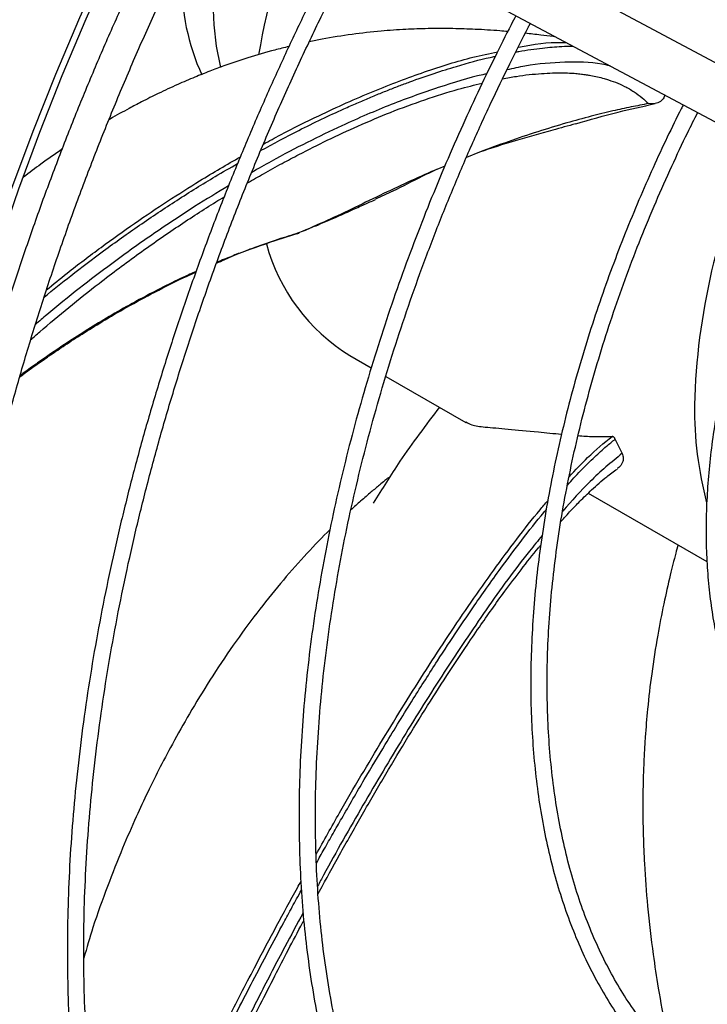
# Model space of a CAD drawing. Units: millimetres. Extents: x 5 to 415, y 3 to 291.
# Drawn here: x 277 to 279, y 71 to 74 of the extents above; entities that cross this region are included whole.
import ezdxf

# ---------------------------------------------------------------- set-up
doc = ezdxf.new("R2010")
doc.units = ezdxf.units.MM

msp = doc.modelspace()

# ---------------------------------------------------------------- linework, layer by layer
at = {"color": 7, "linetype": 'Continuous', "lineweight": 25}
for p, q in [((279.4973, 73.5408), (278.4141, 74.1194)), ((278.3387, 73.9783), (279.4219, 73.3997)), ((278.674, 73.3226), (278.6347, 73.3067)), ((278.5685, 73.28), (278.549, 73.2722)), ((278.1223, 73.0759), (278.1234, 73.0777)), ((278.2789, 72.7015), (278.344, 72.6639)), ((278.3886, 72.6381), (278.6324, 72.4974)), ((279.1097, 72.403), (279.0885, 72.4462)), ((279.11, 72.4023), (279.1097, 72.403)), ((279.0065, 72.2814), (279.3687, 72.0723))]:
    msp.add_line(p, q, dxfattribs=at)
at = {"color": 7, "linetype": 'Continuous', "lineweight": 25, "flags": 128}
for points in [[(276.8338, 71.0229), (276.8363, 71.1803), (276.8438, 71.3404), (276.8563, 71.5029), (276.8737, 71.6676), (276.8961, 71.8343), (276.9233, 72.0029), (276.9555, 72.1729), (276.9924, 72.3443), (277.0342, 72.5167), (277.0806, 72.69), (277.1318, 72.8639), (277.1875, 73.0381), (277.2477, 73.2125), (277.3123, 73.3868), (277.3813, 73.5607), (277.4545, 73.734), (277.5318, 73.9065), (277.6132, 74.078), (277.6986, 74.2482), (277.7352, 74.3186)], [(276.8567, 71.0342), (276.8592, 71.1906), (276.8666, 71.3498), (276.879, 71.5113), (276.8963, 71.6751), (276.9186, 71.8409), (276.9457, 72.0084), (276.9776, 72.1775), (277.0144, 72.3478), (277.0559, 72.5193), (277.1021, 72.6916), (277.1529, 72.8644), (277.2083, 73.0377), (277.2681, 73.211), (277.3324, 73.3843), (277.4009, 73.5572), (277.4737, 73.7296), (277.5507, 73.9011), (277.6316, 74.0716), (277.7164, 74.2407), (277.7519, 74.309)], [(277.9393, 74.203), (277.9221, 74.1511), (277.9003, 74.0739), (277.8832, 73.9977), (277.8709, 73.9228), (277.8634, 73.8498), (277.861, 73.7791), (277.8634, 73.7114), (277.8709, 73.6469), (277.8832, 73.5862), (277.8845, 73.5811)]]:
    msp.add_lwpolyline(points, dxfattribs=at)
at = {"color": 7, "linetype": 'Continuous', "lineweight": 25}
for centre, radius, start, end in [((280.0756, 73.2694), 2.1048, 157.0345, 170.4043), ((278.4316, 73.8375), 0.6655, 178.4728, 204.7532), ((281.3551, 72.4996), 2.0252, 155.1592, 178.5583), ((278.5834, 73.1946), 0.5796, 195.1675, 238.31), ((280.4648, 72.5397), 1.1343, 179.4503, 194.7046)]:
    msp.add_arc(centre, radius, start, end, dxfattribs=at)
for points, knots in [([(277.8275, 74.2663), (277.8183, 74.2491), (277.789, 74.194), (277.7397, 74.0974), (277.6791, 73.9747), (277.6177, 73.8453), (277.5568, 73.7108), (277.4968, 73.5724), (277.4386, 73.4309), (277.3823, 73.2868), (277.3284, 73.1408), (277.2772, 72.9933), (277.2288, 72.8447), (277.1835, 72.6953), (277.1413, 72.5455), (277.1025, 72.3954), (277.0671, 72.2455), (277.0352, 72.0958), (277.007, 71.9468), (276.9824, 71.7984), (276.9616, 71.6511), (276.9445, 71.505), (276.9314, 71.3602), (276.9221, 71.217), (276.9167, 71.0756), (276.9152, 70.9361), (276.9177, 70.7986), (276.9241, 70.6635), (276.9345, 70.5307), (276.9489, 70.4005), (276.9673, 70.273), (276.9896, 70.1483), (277.0159, 70.0267), (277.0462, 69.9082), (277.0804, 69.7929), (277.1185, 69.681), (277.1605, 69.5726), (277.2065, 69.4678), (277.2563, 69.3668), (277.3099, 69.2697), (277.3675, 69.1765), (277.4288, 69.0874), (277.494, 69.0025), (277.563, 68.9219), (277.6357, 68.8457), (277.7122, 68.7742), (277.7916, 68.7076), (277.8471, 68.6676), (277.8746, 68.6478)], [0, 0, 0, 0, 0.007793, 0.024932, 0.043338, 0.062558, 0.08241, 0.102746, 0.123465, 0.144488, 0.165758, 0.18723, 0.208871, 0.230652, 0.252551, 0.274551, 0.296637, 0.318797, 0.34102, 0.363299, 0.385626, 0.407995, 0.430401, 0.452841, 0.47531, 0.497806, 0.520327, 0.542872, 0.565438, 0.588026, 0.610634, 0.633264, 0.655916, 0.678592, 0.701292, 0.72402, 0.746778, 0.769569, 0.792398, 0.815269, 0.838189, 0.861163, 0.8842, 0.907306, 0.930492, 0.953766, 0.97714, 1, 1, 1, 1]), ([(278.0632, 68.647), (278.0624, 68.6475), (278.0314, 68.6638), (277.9729, 68.7012), (277.8881, 68.7598), (277.8064, 68.8248), (277.7278, 68.8955), (277.6524, 68.9721), (277.5805, 69.0545), (277.5121, 69.1426), (277.4476, 69.2364), (277.387, 69.3358), (277.3326, 69.4369), (277.2839, 69.539), (277.2406, 69.6412), (277.2011, 69.7472), (277.1652, 69.8568), (277.1331, 69.9699), (277.1048, 70.0865), (277.0804, 70.2063), (277.0598, 70.3292), (277.043, 70.4551), (277.0302, 70.584), (277.0213, 70.7155), (277.0163, 70.8497), (277.0153, 70.9862), (277.0182, 71.1251), (277.025, 71.2661), (277.0358, 71.409), (277.0504, 71.5538), (277.069, 71.7002), (277.0915, 71.848), (277.1178, 71.9972), (277.148, 72.1474), (277.1819, 72.2986), (277.2196, 72.4506), (277.261, 72.6031), (277.306, 72.756), (277.3545, 72.9091), (277.4065, 73.0621), (277.4619, 73.2147), (277.5206, 73.3668), (277.5823, 73.5178), (277.6468, 73.6674), (277.7136, 73.8144), (277.7815, 73.957), (277.8479, 74.0897), (277.8921, 74.1756), (277.9138, 74.216), (277.9144, 74.2171)], [0, 0, 0, 0, 0.000643, 0.024141, 0.04779, 0.071583, 0.095515, 0.119575, 0.143754, 0.168042, 0.192427, 0.2169, 0.241451, 0.263476, 0.285484, 0.307476, 0.329454, 0.351422, 0.37338, 0.395331, 0.417276, 0.439216, 0.461153, 0.483087, 0.505019, 0.526949, 0.548878, 0.570805, 0.59273, 0.614653, 0.636573, 0.65849, 0.680402, 0.702309, 0.724208, 0.746098, 0.767975, 0.789837, 0.811676, 0.833487, 0.855257, 0.876971, 0.898601, 0.920099, 0.941374, 0.962223, 0.982094, 0.999503, 1, 1, 1, 1]), ([(278.2757, 74.0128), (278.2673, 73.997), (278.2393, 73.9444), (278.1921, 73.8514), (278.1333, 73.732), (278.0739, 73.6059), (278.0149, 73.475), (277.9571, 73.3402), (277.9009, 73.2024), (277.8469, 73.0623), (277.7952, 72.9202), (277.7462, 72.7768), (277.7001, 72.6323), (277.657, 72.4872), (277.6172, 72.3417), (277.5807, 72.1961), (277.5476, 72.0506), (277.5181, 71.9056), (277.4922, 71.7612), (277.47, 71.6177), (277.4516, 71.4753), (277.4369, 71.3342), (277.4261, 71.1946), (277.4191, 71.0566), (277.4161, 70.9205), (277.417, 70.7865), (277.4217, 70.6546), (277.4305, 70.5251), (277.4431, 70.3981), (277.4597, 70.2738), (277.4803, 70.1524), (277.5048, 70.0338), (277.5331, 69.9184), (277.5654, 69.8062), (277.6016, 69.6973), (277.6417, 69.5919), (277.6856, 69.4901), (277.7334, 69.392), (277.785, 69.2978), (277.8405, 69.2075), (277.8997, 69.1212), (277.9627, 69.0391), (278.0296, 68.9613), (278.1001, 68.8879), (278.1746, 68.8192), (278.2482, 68.7581), (278.2985, 68.7225), (278.3215, 68.7062)], [0, 0, 0, 0, 0.007509, 0.025125, 0.044041, 0.063791, 0.084187, 0.10508, 0.126364, 0.147958, 0.169804, 0.191857, 0.21408, 0.236445, 0.258931, 0.281517, 0.30419, 0.326937, 0.349747, 0.372612, 0.395524, 0.418478, 0.441469, 0.464493, 0.487546, 0.510625, 0.53373, 0.556858, 0.580009, 0.603184, 0.626381, 0.649604, 0.672852, 0.69613, 0.719441, 0.742787, 0.766175, 0.789609, 0.813096, 0.836643, 0.860259, 0.883952, 0.907732, 0.93161, 0.955596, 0.9797, 1, 1, 1, 1]), ([(278.3473, 68.7496), (278.3309, 68.7609), (278.2866, 68.7916), (278.2179, 68.8478), (278.1409, 68.9179), (278.0673, 68.994), (277.9972, 69.0758), (277.9307, 69.1635), (277.868, 69.2568), (277.8114, 69.3524), (277.7606, 69.4492), (277.7151, 69.5465), (277.6734, 69.6477), (277.6354, 69.7526), (277.6011, 69.8611), (277.5706, 69.9731), (277.544, 70.0884), (277.5212, 70.207), (277.5024, 70.3286), (277.4874, 70.4532), (277.4763, 70.5805), (277.4693, 70.7106), (277.4661, 70.8431), (277.4669, 70.9779), (277.4717, 71.115), (277.4804, 71.2541), (277.493, 71.395), (277.5096, 71.5376), (277.53, 71.6818), (277.5544, 71.8272), (277.5826, 71.9739), (277.6145, 72.1215), (277.6503, 72.2699), (277.6897, 72.4189), (277.7328, 72.5683), (277.7795, 72.7179), (277.8296, 72.8675), (277.8832, 73.0168), (277.94, 73.1654), (277.9999, 73.3131), (278.0626, 73.4593), (278.1275, 73.603), (278.1937, 73.7422), (278.2575, 73.8705), (278.2999, 73.9515), (278.3193, 73.9887)], [0, 0, 0, 0, 0.014762, 0.039975, 0.065346, 0.090868, 0.116532, 0.142328, 0.168245, 0.194271, 0.217694, 0.241104, 0.264502, 0.287888, 0.311264, 0.334633, 0.357994, 0.38135, 0.404702, 0.42805, 0.451395, 0.474736, 0.498075, 0.521412, 0.544746, 0.568077, 0.591405, 0.61473, 0.638049, 0.661363, 0.68467, 0.707968, 0.731255, 0.754528, 0.777783, 0.801014, 0.824212, 0.847367, 0.870461, 0.893462, 0.916321, 0.938935, 0.961083, 0.982146, 1, 1, 1, 1]), ([(278.7854, 73.7396), (278.7806, 73.7304), (278.7584, 73.6881), (278.7193, 73.6098), (278.6678, 73.5031), (278.6161, 73.3904), (278.5651, 73.2734), (278.5155, 73.153), (278.4678, 73.03), (278.4223, 72.9051), (278.3795, 72.7786), (278.3394, 72.651), (278.3023, 72.5228), (278.2684, 72.3943), (278.2378, 72.2657), (278.2107, 72.1373), (278.1871, 72.0095), (278.167, 71.8825), (278.1507, 71.7565), (278.1381, 71.6318), (278.1293, 71.5085), (278.1243, 71.3868), (278.1231, 71.2671), (278.1258, 71.1494), (278.1324, 71.034), (278.1429, 70.9209), (278.1573, 70.8105), (278.1756, 70.7028), (278.1977, 70.5981), (278.2237, 70.4964), (278.2536, 70.3978), (278.2873, 70.3027), (278.3249, 70.211), (278.3663, 70.1228), (278.4115, 70.0385), (278.4605, 69.958), (278.5133, 69.8814), (278.5699, 69.809), (278.6303, 69.7408), (278.6945, 69.6771), (278.7612, 69.6185), (278.8081, 69.5837), (278.8311, 69.5667)], [0, 0, 0, 0, 0.005624, 0.025632, 0.047113, 0.069537, 0.092691, 0.116404, 0.140553, 0.16505, 0.189827, 0.214831, 0.240022, 0.265369, 0.290845, 0.316431, 0.342108, 0.367864, 0.393688, 0.419569, 0.4455, 0.471476, 0.497491, 0.523542, 0.549627, 0.575744, 0.601894, 0.628075, 0.654291, 0.680544, 0.706838, 0.733178, 0.759571, 0.786025, 0.812548, 0.839152, 0.865849, 0.892654, 0.91958, 0.946646, 0.973867, 1, 1, 1, 1]), ([(278.857, 69.6105), (278.8471, 69.6174), (278.8123, 69.6416), (278.7559, 69.689), (278.688, 69.7528), (278.6235, 69.8228), (278.5626, 69.8987), (278.5074, 69.9775), (278.4577, 70.0585), (278.4133, 70.1407), (278.3726, 70.2268), (278.3355, 70.3168), (278.3021, 70.4105), (278.2724, 70.5077), (278.2466, 70.6084), (278.2246, 70.7124), (278.2065, 70.8195), (278.1923, 70.9296), (278.1819, 71.0425), (278.1755, 71.1581), (278.1731, 71.2762), (278.1745, 71.3966), (278.18, 71.5191), (278.1893, 71.6436), (278.2026, 71.7698), (278.2198, 71.8976), (278.2408, 72.0268), (278.2656, 72.1572), (278.2943, 72.2885), (278.3267, 72.4206), (278.3627, 72.5532), (278.4024, 72.6861), (278.4455, 72.8191), (278.4921, 72.9517), (278.5419, 73.0838), (278.5946, 73.2148), (278.6501, 73.344), (278.7073, 73.4699), (278.7653, 73.5903), (278.8061, 73.6718), (278.8276, 73.7127), (278.8294, 73.7161)], [0, 0, 0, 0, 0.011495, 0.040283, 0.069297, 0.098525, 0.127953, 0.157564, 0.184238, 0.210888, 0.237514, 0.264119, 0.290707, 0.317281, 0.343842, 0.370394, 0.396938, 0.423475, 0.450008, 0.476536, 0.503059, 0.529579, 0.556095, 0.582606, 0.609111, 0.63561, 0.6621, 0.688579, 0.715045, 0.741492, 0.767915, 0.794306, 0.820653, 0.846938, 0.873132, 0.899186, 0.92501, 0.95041, 0.974898, 0.997895, 1, 1, 1, 1]), ([(278.7603, 73.6909), (278.7524, 73.6916), (278.7195, 73.6948), (278.6638, 73.698), (278.5909, 73.7005), (278.5199, 73.7005), (278.4467, 73.698), (278.3694, 73.6926), (278.284, 73.6828), (278.2111, 73.6714), (278.168, 73.6623), (278.1549, 73.6595)], [0, 0, 0, 0, 0.0388006, 0.1608023, 0.271862, 0.3956211, 0.5069773, 0.6313856, 0.7789105, 0.9332178, 1, 1, 1, 1]), ([(278.9078, 73.6743), (278.9049, 73.6747), (278.8894, 73.6769), (278.8582, 73.6809), (278.8297, 73.6841), (278.8139, 73.6858)], [0, 0, 0, 0, 0.093393, 0.495471, 1, 1, 1, 1]), ([(278.093, 73.6454), (278.0785, 73.6419), (278.0362, 73.6318), (277.9698, 73.6119), (277.9038, 73.5898), (277.8501, 73.5697), (277.8032, 73.551), (277.7509, 73.5285), (277.6966, 73.5033), (277.6473, 73.4787), (277.5983, 73.4526), (277.5651, 73.4348), (277.5449, 73.4224), (277.5436, 73.4216)], [0, 0, 0, 0, 0.074955, 0.218425, 0.349133, 0.426806, 0.5088, 0.605072, 0.714559, 0.810531, 0.881939, 0.99226, 1, 1, 1, 1]), ([(278.7446, 73.5463), (278.7588, 73.5491), (278.7999, 73.5573), (278.8501, 73.5623), (278.8968, 73.5649), (278.9175, 73.5649), (278.9274, 73.5648)], [0, 0, 0, 0, 0.220016, 0.638079, 0.825222, 1, 1, 1, 1]), ([(278.9213, 73.5654), (278.9233, 73.5654), (278.9326, 73.5654), (278.9482, 73.5646), (278.9675, 73.5633), (278.9847, 73.5615), (278.9999, 73.5594), (279.0235, 73.5555), (279.044, 73.5514), (279.0595, 73.5462), (279.0616, 73.5454)], [0, 0, 0, 0, 0.042333, 0.188428, 0.321958, 0.442928, 0.551349, 0.647232, 0.95138, 1, 1, 1, 1]), ([(277.9663, 73.2288), (277.9825, 73.2382), (278.0184, 73.2591), (278.0705, 73.2878), (278.1359, 73.3225), (278.2136, 73.3614), (278.3073, 73.4048), (278.4069, 73.4466), (278.5089, 73.4842), (278.6021, 73.514), (278.6587, 73.5277), (278.6829, 73.5335)], [0, 0, 0, 0, 0.059272, 0.131022, 0.195994, 0.309423, 0.43603, 0.575918, 0.728382, 0.883867, 1, 1, 1, 1]), ([(279.2397, 73.497), (279.2396, 73.4962), (279.2391, 73.4932), (279.2367, 73.4883), (279.2325, 73.4825), (279.2243, 73.4755), (279.21, 73.4696), (279.1971, 73.4706), (279.1903, 73.4712)], [0, 0, 0, 0, 0.036889, 0.150342, 0.268325, 0.396281, 0.680763, 1, 1, 1, 1]), ([(279.1903, 73.4712), (279.1726, 73.4678), (279.1357, 73.4606), (279.0774, 73.4478), (279.0118, 73.4318), (278.9354, 73.4109), (278.8508, 73.3851), (278.7618, 73.3553), (278.703, 73.3335), (278.674, 73.3226)], [0, 0, 0, 0, 0.095282, 0.198579, 0.3238, 0.466511, 0.640668, 0.822307, 1, 1, 1, 1]), ([(279.296, 73.4669), (279.294, 73.463), (279.2772, 73.4304), (279.2463, 73.3665), (279.2031, 73.2737), (279.1603, 73.176), (279.1186, 73.0746), (279.0786, 72.9706), (279.0407, 72.8645), (279.0054, 72.7569), (278.9729, 72.6484), (278.9433, 72.5393), (278.9169, 72.4299), (278.8938, 72.3208), (278.8742, 72.2121), (278.858, 72.1041), (278.8455, 71.9972), (278.8367, 71.8915), (278.8316, 71.7874), (278.8302, 71.685), (278.8326, 71.5846), (278.8389, 71.4864), (278.8489, 71.3906), (278.8628, 71.2973), (278.8805, 71.2068), (278.902, 71.1192), (278.9273, 71.0347), (278.9564, 70.9535), (278.9894, 70.8756), (279.0261, 70.8013), (279.0665, 70.7307), (279.1108, 70.6639), (279.1588, 70.6011), (279.2106, 70.5424), (279.2664, 70.4883), (279.3101, 70.4502), (279.3362, 70.4318), (279.3413, 70.4282)], [0, 0, 0, 0, 0.00324, 0.027137, 0.052729, 0.079402, 0.106909, 0.135052, 0.16369, 0.19272, 0.222062, 0.251658, 0.281459, 0.31143, 0.341541, 0.371769, 0.402095, 0.432504, 0.462985, 0.493529, 0.52413, 0.554782, 0.585483, 0.616234, 0.647036, 0.677892, 0.708809, 0.739796, 0.770862, 0.802023, 0.833295, 0.864698, 0.896256, 0.927995, 0.959945, 0.992138, 1, 1, 1, 1]), ([(278.9684, 73.4094), (279.0109, 73.4217), (279.089, 73.4444), (279.1727, 73.4627), (279.2108, 73.471)], [0, 0, 0, 0, 0.544888, 1, 1, 1, 1]), ([(279.3667, 70.4711), (279.3468, 70.4868), (279.3062, 70.5189), (279.2491, 70.5745), (279.1943, 70.6363), (279.1451, 70.7019), (279.1012, 70.7699), (279.0625, 70.8396), (279.0273, 70.9132), (278.9958, 70.9906), (278.968, 71.0717), (278.9439, 71.1563), (278.9236, 71.2443), (278.9072, 71.3355), (278.8946, 71.4296), (278.8859, 71.5266), (278.8812, 71.6262), (278.8803, 71.7283), (278.8834, 71.8325), (278.8904, 71.9388), (278.9012, 72.0469), (278.916, 72.1566), (278.9346, 72.2676), (278.957, 72.3797), (278.9831, 72.4927), (279.0129, 72.6063), (279.0463, 72.7201), (279.0831, 72.834), (279.1232, 72.9474), (279.1664, 73.0599), (279.2123, 73.1708), (279.2601, 73.2782), (279.3027, 73.3689), (279.33, 73.4231), (279.3402, 73.4433)], [0, 0, 0, 0, 0.033226, 0.067984, 0.103087, 0.138506, 0.170266, 0.20198, 0.233649, 0.26528, 0.29688, 0.328455, 0.36001, 0.39155, 0.423078, 0.454596, 0.486107, 0.51761, 0.549106, 0.580593, 0.612071, 0.643537, 0.674987, 0.706415, 0.737815, 0.769175, 0.800479, 0.831704, 0.86281, 0.893729, 0.924329, 0.954325, 0.982938, 1, 1, 1, 1]), ([(278.9683, 73.4096), (278.9448, 73.403), (278.8818, 73.3851), (278.7825, 73.3583), (278.7102, 73.3345), (278.674, 73.3226)], [0, 0, 0, 0, 0.229025, 0.614555, 1, 1, 1, 1]), ([(277.4003, 73.3315), (277.3788, 73.3167), (277.3391, 73.2894), (277.3006, 73.2598), (277.2829, 73.2463)], [0, 0, 0, 0, 0.5418, 1, 1, 1, 1]), ([(278.549, 73.2722), (278.5215, 73.2602), (278.4646, 73.2354), (278.3797, 73.1953), (278.2945, 73.1539), (278.2091, 73.1131), (278.1515, 73.0885), (278.1223, 73.0759)], [0, 0, 0, 0, 0.183157, 0.378602, 0.58556, 0.789629, 1, 1, 1, 1]), ([(278.549, 73.2722), (278.5329, 73.2646), (278.4844, 73.2419), (278.4205, 73.2082), (278.3743, 73.1871), (278.3568, 73.1791)], [0, 0, 0, 0, 0.236851, 0.71066, 1, 1, 1, 1]), ([(279.6451, 73.2846), (279.6372, 73.2681), (279.6173, 73.2262), (279.5871, 73.1571), (279.5541, 73.0769), (279.5228, 72.9938), (279.4936, 72.9087), (279.4667, 72.8222), (279.4427, 72.7349), (279.4216, 72.6473), (279.4036, 72.5596), (279.389, 72.4724), (279.3778, 72.386), (279.3701, 72.3007), (279.366, 72.2167), (279.3656, 72.1344), (279.3688, 72.0541), (279.3758, 71.9758), (279.3864, 71.9), (279.4008, 71.8268), (279.4189, 71.7564), (279.4408, 71.689), (279.4664, 71.6248), (279.4957, 71.5639), (279.5287, 71.5065), (279.5655, 71.4529), (279.6061, 71.4032), (279.6483, 71.3591), (279.6787, 71.334), (279.6929, 71.3222)], [0, 0, 0, 0, 0.02111, 0.053638, 0.087521, 0.122442, 0.158146, 0.194454, 0.231232, 0.268381, 0.305825, 0.343506, 0.381379, 0.419411, 0.457574, 0.495851, 0.534226, 0.572693, 0.611248, 0.649893, 0.688634, 0.727485, 0.766464, 0.805596, 0.844915, 0.884461, 0.924286, 0.964451, 1, 1, 1, 1]), ([(277.3046, 72.7493), (277.3138, 72.7575), (277.3518, 72.7914), (277.4221, 72.8499), (277.5238, 72.9311), (277.6361, 73.0149), (277.7551, 73.0974), (277.8411, 73.1535), (277.8867, 73.1811), (277.8952, 73.1862)], [0, 0, 0, 0, 0.046546, 0.1928, 0.343883, 0.546264, 0.749716, 0.953681, 1, 1, 1, 1]), ([(278.1383, 73.0829), (278.1507, 73.088), (278.183, 73.1011), (278.2311, 73.122), (278.2801, 73.1437), (278.3209, 73.1621), (278.3457, 73.1732), (278.3571, 73.1783)], [0, 0, 0, 0, 0.170439, 0.442305, 0.667026, 0.846374, 1, 1, 1, 1]), ([(277.8721, 72.9842), (277.8797, 72.9876), (277.9293, 73.0098), (278.0133, 73.0414), (278.09, 73.0652), (278.1239, 73.0758)], [0, 0, 0, 0, 0.091992, 0.59811, 1, 1, 1, 1]), ([(277.2713, 72.6362), (277.2754, 72.6393), (277.2944, 72.6536), (277.3257, 72.676), (277.3675, 72.7052), (277.4117, 72.7351), (277.4643, 72.7692), (277.5272, 72.8082), (277.601, 72.8514), (277.6874, 72.8979), (277.7576, 72.9338), (277.7999, 72.9523), (277.8088, 72.9562)], [0, 0, 0, 0, 0.024359, 0.111631, 0.181622, 0.265448, 0.364496, 0.479659, 0.618949, 0.774099, 0.952337, 1, 1, 1, 1]), ([(278.5523, 72.5436), (278.5109, 72.4892), (278.4387, 72.3945), (278.3768, 72.2937), (278.3504, 72.2507)], [0, 0, 0, 0, 0.573694, 1, 1, 1, 1]), ([(278.6332, 72.4987), (278.6387, 72.4955), (278.6525, 72.4873), (278.6913, 72.4831), (278.7586, 72.4775), (278.8401, 72.4695), (278.9009, 72.4637), (278.925, 72.4614)], [0, 0, 0, 0, 0.134511, 0.346005, 0.590141, 0.836898, 1, 1, 1, 1]), ([(278.9754, 72.457), (278.9907, 72.4558), (279.0252, 72.4532), (279.0598, 72.4541), (279.0791, 72.4546)], [0, 0, 0, 0, 0.441302, 1, 1, 1, 1]), ([(279.0849, 72.452), (279.0841, 72.4526), (279.0825, 72.4537), (279.0805, 72.4545), (279.0795, 72.4546), (279.0791, 72.4546)], [0, 0, 0, 0, 0.367361, 0.734082, 1, 1, 1, 1]), ([(279.0885, 72.4462), (279.088, 72.4471), (279.0871, 72.4489), (279.0858, 72.4508), (279.0851, 72.4517), (279.0849, 72.452)], [0, 0, 0, 0, 0.421195, 0.841567, 1, 1, 1, 1]), ([(279.11, 72.4023), (279.1109, 72.4001), (279.1127, 72.3957), (279.1135, 72.3885), (279.1128, 72.3811), (279.1092, 72.3708), (279.1032, 72.3614), (279.0961, 72.3575), (279.0942, 72.3565)], [0, 0, 0, 0, 0.1297475, 0.2622803, 0.4001131, 0.5495822, 0.8819228, 1, 1, 1, 1]), ([(278.9229, 72.1945), (278.933, 72.2058), (278.9521, 72.2272), (278.9834, 72.2595), (279.0196, 72.2945), (279.0574, 72.3285), (279.0842, 72.3473), (279.0951, 72.355)], [0, 0, 0, 0, 0.1810817, 0.3442619, 0.5551968, 0.818992, 1, 1, 1, 1]), ([(278.3968, 72.3282), (278.3967, 72.3283), (278.3967, 72.3284), (278.3956, 72.3276), (278.3915, 72.3243), (278.3829, 72.3173), (278.3674, 72.3045), (278.3425, 72.2837), (278.314, 72.2593), (278.2922, 72.2396), (278.2822, 72.2305)], [0, 0, 0, 0, 0.0802062, 0.1680297, 0.2231009, 0.2766827, 0.4143515, 0.5969008, 0.8155355, 1, 1, 1, 1]), ([(278.218, 72.1694), (278.2152, 72.1668), (278.1888, 72.1415), (278.1371, 72.0863), (278.0656, 72.005), (277.9933, 71.9145), (277.9213, 71.816), (277.8526, 71.7129), (277.791, 71.6118), (277.7392, 71.5198), (277.6972, 71.44), (277.6606, 71.3659), (277.6237, 71.2868), (277.5821, 71.1911), (277.5378, 71.0783), (277.4973, 70.9665), (277.4759, 70.8925), (277.4669, 70.8613)], [0, 0, 0, 0, 0.008275, 0.0780323, 0.1516291, 0.2290862, 0.3100077, 0.3943228, 0.4731683, 0.5421553, 0.6008125, 0.6488252, 0.7026849, 0.7700867, 0.8512212, 0.9371578, 1, 1, 1, 1]), ([(278.1818, 71.0572), (278.1833, 71.0601), (278.205, 71.1005), (278.2488, 71.1796), (278.3133, 71.2942), (278.38, 71.4092), (278.4476, 71.5222), (278.5152, 71.6316), (278.5765, 71.7273), (278.6293, 71.807), (278.6722, 71.87), (278.7125, 71.9275), (278.7548, 71.9861), (278.8024, 72.0491), (278.8388, 72.0961), (278.8592, 72.1202), (278.8614, 72.1229)], [0, 0, 0, 0, 0.007374, 0.102375, 0.203964, 0.305557, 0.407145, 0.50872, 0.606868, 0.676574, 0.738123, 0.791611, 0.8487, 0.91747, 0.990775, 1, 1, 1, 1]), ([(279.2803, 72.1234), (279.278, 72.1149), (279.2697, 72.0845), (279.2549, 72.0245), (279.236, 71.9411), (279.2165, 71.8405), (279.1997, 71.7333), (279.1876, 71.6295), (279.1809, 71.5493), (279.1771, 71.4876), (279.1746, 71.4315), (279.1729, 71.366), (279.1728, 71.299), (279.1739, 71.2403), (279.1756, 71.1924), (279.1791, 71.1204), (279.1871, 71.0136), (279.2017, 70.8871), (279.221, 70.7617), (279.2396, 70.6587), (279.2554, 70.5903), (279.2615, 70.5638)], [0, 0, 0, 0, 0.017062, 0.061172, 0.118571, 0.180266, 0.255602, 0.324095, 0.378232, 0.407955, 0.441407, 0.484909, 0.532475, 0.568865, 0.596531, 0.623646, 0.706402, 0.800536, 0.866502, 0.948268, 1, 1, 1, 1]), ([(282.6473, 71.5173), (282.641, 71.5073), (282.6149, 71.466), (282.5661, 71.3923), (282.4999, 71.2949), (282.4286, 71.1944), (282.3532, 71.0925), (282.2743, 70.99), (282.1922, 70.8879), (282.1073, 70.7868), (282.0198, 70.6872), (281.9301, 70.5895), (281.8383, 70.494), (281.7447, 70.4012), (281.6494, 70.3112), (281.5527, 70.2243), (281.4547, 70.1408), (281.3556, 70.0608), (281.2557, 69.9845), (281.155, 69.912), (281.0538, 69.8436), (280.9522, 69.7793), (280.8503, 69.7192), (280.7484, 69.6636), (280.6466, 69.6124), (280.545, 69.5658), (280.4437, 69.5238), (280.3431, 69.4865), (280.243, 69.454), (280.1438, 69.4263), (280.0454, 69.4036), (279.9481, 69.3857), (279.8519, 69.3729), (279.757, 69.3651), (279.6635, 69.3624), (279.5714, 69.3649), (279.4809, 69.3725), (279.392, 69.3855), (279.3053, 69.4034), (279.2495, 69.4198), (279.2217, 69.428)], [0, 0, 0, 0, 0.006758, 0.027886, 0.050567, 0.074245, 0.098691, 0.123727, 0.149221, 0.175081, 0.201234, 0.227625, 0.25421, 0.280957, 0.307837, 0.33483, 0.361915, 0.38908, 0.416312, 0.443601, 0.470939, 0.498321, 0.52574, 0.553196, 0.580684, 0.608206, 0.635762, 0.663354, 0.690986, 0.718663, 0.746393, 0.774186, 0.802051, 0.830002, 0.858054, 0.886223, 0.914528, 0.942988, 0.971622, 1, 1, 1, 1]), ([(279.197, 69.3841), (279.2141, 69.3785), (279.2614, 69.363), (279.3421, 69.3442), (279.4391, 69.3272), (279.5394, 69.3166), (279.6391, 69.3125), (279.7375, 69.3141), (279.834, 69.3208), (279.932, 69.3327), (280.0314, 69.3497), (280.1319, 69.3718), (280.2336, 69.399), (280.3361, 69.4312), (280.4394, 69.4684), (280.5433, 69.5105), (280.6476, 69.5575), (280.7523, 69.6092), (280.8571, 69.6656), (280.9619, 69.7267), (281.0666, 69.7922), (281.171, 69.8622), (281.2749, 69.9365), (281.3782, 70.0149), (281.4808, 70.0974), (281.5824, 70.1839), (281.683, 70.2741), (281.7824, 70.368), (281.8804, 70.4654), (281.9768, 70.5661), (282.0716, 70.6699), (282.1644, 70.7766), (282.2551, 70.8858), (282.3435, 70.9973), (282.4291, 71.1103), (282.5112, 71.2238), (282.5881, 71.3352), (282.6472, 71.424), (282.6799, 71.4754), (282.6897, 71.4909)], [0, 0, 0, 0, 0.017096, 0.047211, 0.077569, 0.108161, 0.138971, 0.166704, 0.194446, 0.222194, 0.249945, 0.277698, 0.305453, 0.333208, 0.360961, 0.388713, 0.416461, 0.444205, 0.471945, 0.499679, 0.527406, 0.555125, 0.582836, 0.610536, 0.638225, 0.665899, 0.693556, 0.721192, 0.748802, 0.776377, 0.803908, 0.831377, 0.85876, 0.886013, 0.913058, 0.939736, 0.965666, 0.989656, 1, 1, 1, 1]), ([(282.946, 71.3314), (282.9333, 71.3109), (282.8981, 71.2544), (282.837, 71.1603), (282.7619, 71.0476), (282.6812, 70.9309), (282.5961, 70.812), (282.507, 70.6921), (282.4145, 70.5721), (282.3189, 70.4526), (282.2204, 70.3343), (282.1194, 70.2174), (282.016, 70.1026), (281.9105, 69.99), (281.803, 69.8799), (281.6938, 69.7726), (281.5831, 69.6684), (281.4709, 69.5674), (281.3574, 69.4699), (281.2429, 69.3759), (281.1275, 69.2857), (281.0112, 69.1993), (280.8944, 69.117), (280.777, 69.0389), (280.6594, 68.965), (280.5415, 68.8954), (280.4236, 68.8303), (280.3058, 68.7698), (280.1882, 68.7138), (280.071, 68.6626), (279.9543, 68.6161), (279.8381, 68.5744), (279.7228, 68.5376), (279.6082, 68.5056), (279.4947, 68.4789), (279.4034, 68.4605), (279.3506, 68.4528), (279.3348, 68.4504)], [0, 0, 0, 0, 0.013215, 0.036549, 0.061607, 0.087772, 0.114796, 0.142478, 0.170678, 0.199291, 0.228236, 0.257454, 0.286898, 0.316528, 0.346316, 0.376236, 0.406268, 0.436396, 0.466604, 0.496883, 0.527221, 0.557612, 0.588047, 0.618522, 0.649033, 0.679575, 0.710147, 0.740748, 0.771377, 0.802035, 0.832723, 0.863444, 0.894202, 0.925002, 0.955851, 0.986756, 1, 1, 1, 1]), ([(283.1382, 71.2117), (283.1282, 71.1957), (283.0961, 71.1443), (283.0388, 71.0563), (282.9652, 70.9462), (282.8861, 70.8323), (282.8026, 70.7164), (282.7153, 70.5995), (282.6245, 70.4826), (282.5307, 70.3664), (282.4341, 70.2513), (282.3349, 70.1378), (282.2334, 70.0263), (282.1299, 69.9171), (282.0245, 69.8106), (281.9173, 69.7068), (281.8086, 69.6062), (281.6985, 69.5089), (281.5873, 69.415), (281.475, 69.3248), (281.3618, 69.2384), (281.2478, 69.1559), (281.1333, 69.0774), (281.0184, 69.0032), (280.9032, 68.9333), (280.7879, 68.8677), (280.6725, 68.8067), (280.5573, 68.7502), (280.4424, 68.6984), (280.3279, 68.6514), (280.2139, 68.6091), (280.1006, 68.5716), (279.9881, 68.5391), (279.8764, 68.5115), (279.7658, 68.489), (279.6563, 68.4714), (279.548, 68.459), (279.4411, 68.4517), (279.3355, 68.4495), (279.2315, 68.4526), (279.1291, 68.461), (279.0284, 68.4747), (278.9295, 68.4936), (278.8328, 68.5186), (278.7659, 68.5384), (278.7322, 68.5514), (278.7291, 68.5526)], [0, 0, 0, 0, 0.008375, 0.026751, 0.046481, 0.067082, 0.088356, 0.110148, 0.132346, 0.154867, 0.17765, 0.200646, 0.223819, 0.247139, 0.270581, 0.294128, 0.317762, 0.341472, 0.365245, 0.389072, 0.412948, 0.436864, 0.460816, 0.4848, 0.508812, 0.532851, 0.556914, 0.581, 0.605111, 0.629245, 0.653406, 0.677594, 0.701815, 0.726071, 0.750369, 0.774714, 0.799114, 0.823578, 0.848115, 0.872735, 0.89745, 0.922272, 0.947212, 0.972283, 0.997495, 1, 1, 1, 1]), ([(278.7042, 68.5083), (278.7356, 68.4975), (278.8003, 68.4752), (278.9021, 68.4487), (279.0088, 68.4271), (279.1188, 68.4117), (279.2318, 68.4024), (279.3478, 68.3993), (279.4622, 68.4025), (279.5747, 68.4113), (279.6846, 68.4249), (279.7958, 68.4437), (279.9083, 68.4675), (280.0219, 68.4965), (280.1364, 68.5305), (280.2518, 68.5694), (280.3678, 68.6134), (280.4845, 68.6622), (280.6016, 68.7159), (280.7189, 68.7743), (280.8364, 68.8375), (280.954, 68.9052), (281.0715, 68.9775), (281.1887, 69.0543), (281.3055, 69.1354), (281.4218, 69.2208), (281.5374, 69.3104), (281.6523, 69.404), (281.7663, 69.5015), (281.8791, 69.6028), (281.9908, 69.7079), (282.1012, 69.8164), (282.2101, 69.9284), (282.3173, 70.0435), (282.4228, 70.1617), (282.5263, 70.2828), (282.6278, 70.4064), (282.7269, 70.5323), (282.8233, 70.6601), (282.9167, 70.7888), (283.0059, 70.917), (283.089, 71.0414), (283.1467, 71.1305), (283.1761, 71.1777), (283.1808, 71.1853)], [0, 0, 0, 0, 0.024584, 0.050711, 0.077004, 0.103459, 0.130068, 0.156821, 0.183705, 0.207882, 0.232065, 0.256249, 0.280435, 0.304622, 0.328808, 0.352995, 0.37718, 0.401364, 0.425546, 0.449725, 0.473901, 0.498073, 0.522242, 0.546406, 0.570564, 0.594717, 0.618863, 0.643002, 0.667131, 0.691249, 0.715354, 0.739443, 0.763513, 0.787558, 0.81157, 0.83554, 0.859449, 0.883271, 0.906961, 0.930432, 0.953496, 0.975673, 0.996107, 1, 1, 1, 1]), ([(277.6106, 69.8336), (277.6155, 69.8469), (277.6272, 69.8783), (277.6467, 69.9285), (277.6681, 69.9821), (277.6949, 70.0477), (277.732, 70.1356), (277.783, 70.2522), (277.8408, 70.3793), (277.8998, 70.5045), (277.9544, 70.617), (278.0037, 70.7163), (278.0484, 70.8044), (278.0914, 70.8874), (278.121, 70.944), (278.1371, 70.9739), (278.1384, 70.9765)], [0, 0, 0, 0, 0.040278, 0.095431, 0.142323, 0.188584, 0.272485, 0.373852, 0.489306, 0.596908, 0.692696, 0.77671, 0.852116, 0.920646, 0.993172, 1, 1, 1, 1])]:
    msp.add_open_spline(points, degree=3, knots=knots, dxfattribs=at)
at = {"color": 8, "linetype": 'Continuous', "lineweight": 25}
for points, knots in [([(278.7849, 73.6283), (278.7881, 73.629), (278.8163, 73.6349), (278.8631, 73.6406), (278.9182, 73.6461), (278.9483, 73.6464), (278.9598, 73.6465)], [0, 0, 0, 0, 0.051325, 0.454281, 0.792997, 1, 1, 1, 1]), ([(278.7922, 73.6428), (278.7927, 73.643), (278.8397, 73.6533), (278.8895, 73.6594), (278.9345, 73.6574), (278.9398, 73.6572)], [0, 0, 0, 0, 0.009686, 0.883095, 1, 1, 1, 1]), ([(278.0151, 73.3473), (278.0326, 73.3569), (278.0907, 73.389), (278.2036, 73.4445), (278.3516, 73.511), (278.5078, 73.5695), (278.634, 73.6095), (278.7046, 73.624), (278.7292, 73.629)], [0, 0, 0, 0, 0.06416, 0.212612, 0.435255, 0.657908, 0.88057, 1, 1, 1, 1]), ([(278.0066, 73.3275), (278.0457, 73.3486), (278.1332, 73.3958), (278.2226, 73.438), (278.2871, 73.4669), (278.3195, 73.481), (278.357, 73.4967), (278.3931, 73.5113), (278.4279, 73.5249), (278.4759, 73.5428), (278.535, 73.5635), (278.6172, 73.589), (278.6794, 73.6067), (278.7174, 73.6144), (278.7224, 73.6154)], [0, 0, 0, 0, 0.1451738, 0.3246942, 0.3525458, 0.4053243, 0.4569219, 0.50734, 0.5565795, 0.6046399, 0.713255, 0.815324, 0.9757147, 1, 1, 1, 1]), ([(279.0729, 73.5861), (279.0645, 73.5881), (279.0213, 73.5984), (278.9352, 73.5987), (278.8383, 73.5916), (278.7765, 73.5782), (278.758, 73.5742)], [0, 0, 0, 0, 0.09059, 0.465152, 0.839402, 1, 1, 1, 1]), ([(278.6964, 73.5616), (278.6925, 73.5609), (278.6457, 73.5515), (278.5493, 73.5212), (278.4067, 73.4704), (278.2722, 73.4127), (278.1489, 73.353), (278.0573, 73.3057), (277.9991, 73.2722), (277.9792, 73.2608)], [0, 0, 0, 0, 0.019293, 0.228426, 0.437685, 0.647161, 0.78701, 0.927072, 1, 1, 1, 1]), ([(279.0616, 73.5454), (279.0709, 73.5425), (279.0898, 73.5366), (279.1181, 73.5238), (279.1452, 73.5083), (279.1696, 73.4906), (279.1838, 73.4773), (279.1903, 73.4712)], [0, 0, 0, 0, 0.20199, 0.408511, 0.637301, 0.834419, 1, 1, 1, 1]), ([(277.346, 72.8803), (277.373, 72.9022), (277.4333, 72.9511), (277.5309, 73.0248), (277.6394, 73.1022), (277.7533, 73.1779), (277.8534, 73.2406), (277.9135, 73.2749), (277.9362, 73.2878)], [0, 0, 0, 0, 0.132333, 0.295756, 0.476861, 0.670013, 0.875211, 1, 1, 1, 1]), ([(277.3529, 72.9021), (277.3738, 72.9192), (277.4292, 72.9646), (277.5197, 73.0328), (277.6224, 73.1064), (277.7229, 73.1739), (277.8313, 73.2428), (277.9036, 73.2849), (277.9448, 73.3088)], [0, 0, 0, 0, 0.102088, 0.270908, 0.439769, 0.608659, 0.777567, 1, 1, 1, 1]), ([(277.9085, 73.2199), (277.8743, 73.1992), (277.8006, 73.1546), (277.6814, 73.0755), (277.5631, 72.9914), (277.4532, 72.9073), (277.3747, 72.8445), (277.3308, 72.8064), (277.3193, 72.7964)], [0, 0, 0, 0, 0.185828, 0.400746, 0.616561, 0.779187, 0.94239, 1, 1, 1, 1]), ([(278.1223, 73.0759), (278.1013, 73.0694), (278.0567, 73.0556), (278.0057, 73.0379), (277.9689, 73.0243), (277.9486, 73.0167), (277.9279, 73.0087), (277.9067, 73.0002), (277.8882, 72.9927), (277.8769, 72.9879), (277.8728, 72.9862)], [0, 0, 0, 0, 0.2513923, 0.5337166, 0.612777, 0.6939621, 0.7772725, 0.8627089, 0.9502717, 1, 1, 1, 1]), ([(277.8096, 72.9585), (277.7967, 72.9526), (277.7603, 72.9362), (277.6952, 72.904), (277.6196, 72.864), (277.5458, 72.8218), (277.4795, 72.7816), (277.4157, 72.7407), (277.3616, 72.7041), (277.3167, 72.6725), (277.2899, 72.6533), (277.2752, 72.6423), (277.2725, 72.6402)], [0, 0, 0, 0, 0.069322, 0.195561, 0.353294, 0.483022, 0.604258, 0.724607, 0.844065, 0.914042, 0.983709, 1, 1, 1, 1]), ([(278.9429, 72.3061), (278.9561, 72.3207), (278.9837, 72.3511), (279.0234, 72.3902), (279.0588, 72.4224), (279.0796, 72.4391), (279.0885, 72.4462)], [0, 0, 0, 0, 0.2765421, 0.5777533, 0.8189073, 1, 1, 1, 1]), ([(278.9479, 72.3315), (278.9668, 72.3517), (279.0099, 72.398), (279.0541, 72.4342), (279.0791, 72.4546)], [0, 0, 0, 0, 0.435506, 1, 1, 1, 1]), ([(279.1097, 72.403), (279.0767, 72.3755), (279.0147, 72.3237), (278.9559, 72.2576), (278.9283, 72.2266)], [0, 0, 0, 0, 0.530563, 1, 1, 1, 1]), ([(278.1758, 71.1775), (278.1996, 71.2202), (278.2663, 71.3397), (278.3784, 71.529), (278.5119, 71.7444), (278.6481, 71.9503), (278.7643, 72.1107), (278.843, 72.212), (278.8751, 72.249), (278.8831, 72.2582)], [0, 0, 0, 0, 0.106612, 0.298, 0.489399, 0.680822, 0.872288, 0.968084, 1, 1, 1, 1]), ([(278.1766, 71.1512), (278.1846, 71.1655), (278.2016, 71.1959), (278.2273, 71.2414), (278.268, 71.3125), (278.321, 71.4038), (278.3937, 71.5258), (278.4681, 71.647), (278.5419, 71.7631), (278.604, 71.8576), (278.6541, 71.9314), (278.6979, 71.9942), (278.7461, 72.0615), (278.8043, 72.1391), (278.8505, 72.1988), (278.8758, 72.2284), (278.8782, 72.2313)], [0, 0, 0, 0, 0.036086, 0.076227, 0.11529, 0.21716, 0.310892, 0.434353, 0.540099, 0.628135, 0.698463, 0.751085, 0.811455, 0.898824, 0.990159, 1, 1, 1, 1]), ([(278.8657, 72.1517), (278.8528, 72.1361), (278.7945, 72.0657), (278.6947, 71.9267), (278.5664, 71.7361), (278.4412, 71.5361), (278.3186, 71.3286), (278.2317, 71.1765), (278.1865, 71.0924), (278.1805, 71.0812)], [0, 0, 0, 0, 0.052205, 0.23625, 0.420141, 0.603991, 0.78788, 0.971879, 1, 1, 1, 1]), ([(277.5746, 69.9613), (277.5809, 69.9768), (277.6021, 70.0287), (277.6432, 70.1229), (277.6964, 70.2411), (277.7587, 70.3746), (277.8299, 70.522), (277.9102, 70.6825), (278.0062, 70.8677), (278.0794, 71.006), (278.126, 71.0888), (278.1296, 71.0953)], [0, 0, 0, 0, 0.04402, 0.148268, 0.252535, 0.356812, 0.495834, 0.634865, 0.7739, 0.982419, 1, 1, 1, 1]), ([(277.5803, 69.9404), (277.5836, 69.9483), (277.593, 69.9713), (277.6227, 70.0417), (277.6721, 70.1547), (277.7412, 70.3052), (277.815, 70.4595), (277.8957, 70.6227), (277.9833, 70.7937), (278.0496, 70.9189), (278.0943, 71.0017), (278.1122, 71.0347), (278.1262, 71.06), (278.1311, 71.069)], [0, 0, 0, 0, 0.022619, 0.065887, 0.195735, 0.327722, 0.461852, 0.598134, 0.753327, 0.911239, 0.931286, 0.975729, 1, 1, 1, 1]), ([(278.1363, 70.9994), (278.1176, 70.965), (278.0726, 70.8821), (278.0031, 70.7474), (277.9273, 70.5971), (277.8533, 70.4452), (277.7816, 70.2928), (277.7129, 70.1408), (277.6548, 70.0053), (277.6172, 69.9141), (277.6022, 69.8749), (277.5998, 69.8686)], [0, 0, 0, 0, 0.092627, 0.22331, 0.354191, 0.485328, 0.616812, 0.748759, 0.881255, 0.981097, 1, 1, 1, 1])]:
    msp.add_open_spline(points, degree=3, knots=knots, dxfattribs=at)

doc.saveas('drawing.dxf')
